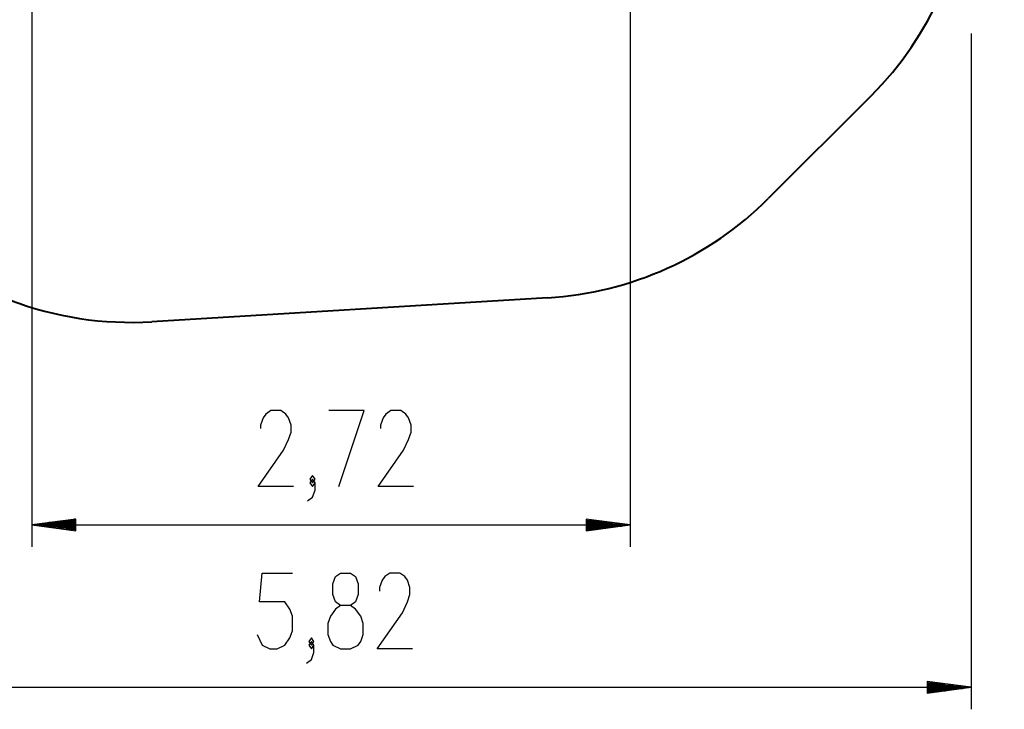
# Model space of a CAD drawing. Units: inches. Extents: x 11.8 to 88.8, y 0.1 to 99.
# Drawn here: x 44.1 to 88.8, y 0.1 to 31.4 of the extents above; entities that cross this region are included whole.
import ezdxf

# ---------------------------------------------------------------- set-up
doc = ezdxf.new("R2010")
doc.units = ezdxf.units.IN
doc.header["$MEASUREMENT"] = 0
doc.layers.add('Ebene 1', color=7, linetype='Continuous')

# ---------------------------------------------------------------- blocks, each defined once
blk = doc.blocks.new('block 2')
at = {"layer": 'Ebene 1', "color": 179, "lineweight": 25, "true_color": 0x1a171b}
for points in [[(71.826, 36.843), (71.826, 7.465)], [(44.66, 35.848), (44.66, 7.465)], [(87.311, 30.803), (87.311, 0.083)], [(56.542, 10.215), (54.934, 10.215), (56.082, 11.856), (56.312, 12.348), (56.427, 12.676), (56.427, 13.004), (56.312, 13.332), (56.197, 13.496), (55.968, 13.66), (55.508, 13.66), (55.279, 13.496), (55.164, 13.332), (55.049, 13.004), (55.049, 12.84)], [(58.606, 10.215), (59.754, 13.66), (58.147, 13.66)], [(61.992, 10.215), (60.384, 10.215), (61.533, 11.856), (61.762, 12.348), (61.877, 12.676), (61.877, 13.004), (61.762, 13.332), (61.648, 13.496), (61.418, 13.66), (60.959, 13.66), (60.729, 13.496), (60.614, 13.332), (60.499, 13.004), (60.499, 12.84)], [(57.172, 9.559), (57.401, 9.723), (57.517, 10.051), (57.517, 10.379), (57.401, 10.543), (57.287, 10.379), (57.401, 10.215), (57.517, 10.379)], [(57.401, 10.379), (57.517, 10.543), (57.401, 10.707), (57.287, 10.543), (57.401, 10.379), (57.401, 10.379)], [(46.66, 8.728), (44.66, 8.465)], [(46.66, 8.516), (45.045, 8.516)], [(46.66, 8.567), (45.432, 8.567)], [(46.66, 8.618), (45.817, 8.618)], [(46.66, 8.668), (46.203, 8.668)], [(46.66, 8.719), (46.589, 8.719)], [(46.66, 8.719), (46.589, 8.719)], [(46.66, 8.201), (46.66, 8.728)], [(69.826, 8.728), (69.826, 8.201)], [(71.826, 8.465), (69.826, 8.728)], [(69.826, 8.719), (69.897, 8.719)], [(69.826, 8.719), (69.897, 8.719)], [(69.826, 8.668), (70.282, 8.668)], [(69.826, 8.618), (70.668, 8.618)], [(69.826, 8.567), (71.054, 8.567)], [(69.826, 8.516), (71.44, 8.516)], [(46.66, 8.465), (44.66, 8.465)], [(46.66, 8.465), (44.66, 8.465)], [(44.66, 8.465), (46.66, 8.201)], [(44.66, 8.465), (71.826, 8.465)], [(46.66, 8.414), (45.045, 8.414)], [(46.66, 8.363), (45.432, 8.363)], [(46.66, 8.313), (45.817, 8.313)], [(46.66, 8.262), (46.203, 8.262)], [(46.66, 8.211), (46.589, 8.211)], [(46.66, 8.211), (46.589, 8.211)], [(69.826, 8.465), (71.826, 8.465)], [(69.826, 8.465), (71.826, 8.465)], [(69.826, 8.201), (71.826, 8.465)], [(69.826, 8.414), (71.44, 8.414)], [(69.826, 8.363), (71.054, 8.363)], [(69.826, 8.313), (70.668, 8.313)], [(69.826, 8.262), (70.282, 8.262)], [(69.826, 8.211), (69.897, 8.211)], [(69.826, 8.211), (69.897, 8.211)], [(54.887, 3.49), (55.116, 2.998), (55.461, 2.834), (55.805, 2.834), (56.15, 2.998), (56.38, 3.326), (56.494, 3.654), (56.494, 4.31), (56.38, 4.638), (56.15, 4.966), (55.001, 4.966), (55.116, 6.279), (56.494, 6.279)], [(58.673, 2.834), (59.132, 2.834), (59.477, 2.998), (59.592, 3.162), (59.707, 3.49), (59.707, 3.982), (59.592, 4.31), (59.362, 4.638), (59.132, 4.802), (58.673, 4.802), (58.443, 4.966), (58.329, 5.295), (58.329, 5.787), (58.443, 6.115), (58.673, 6.279), (59.132, 6.279), (59.362, 6.115), (59.477, 5.787), (59.477, 5.295), (59.362, 4.966), (59.132, 4.802)], [(61.944, 2.834), (60.337, 2.834), (61.485, 4.474), (61.714, 4.966), (61.829, 5.295), (61.829, 5.623), (61.714, 5.951), (61.6, 6.115), (61.37, 6.279), (60.911, 6.279), (60.681, 6.115), (60.567, 5.951), (60.451, 5.623), (60.451, 5.459)], [(58.673, 4.802), (58.443, 4.638), (58.214, 4.31), (58.099, 3.982), (58.099, 3.49), (58.214, 3.162), (58.329, 2.998), (58.673, 2.834)], [(57.124, 2.177), (57.354, 2.341), (57.469, 2.67), (57.469, 2.998), (57.354, 3.162), (57.239, 2.998), (57.354, 2.834), (57.469, 2.998)], [(57.354, 2.998), (57.469, 3.162), (57.354, 3.326), (57.239, 3.162), (57.354, 2.998), (57.354, 2.998)], [(85.311, 1.347), (85.311, 0.82)], [(87.311, 1.083), (85.311, 1.347)], [(29.079, 1.083), (87.311, 1.083)], [(85.311, 1.338), (85.382, 1.338)], [(85.311, 1.338), (85.382, 1.338)], [(85.311, 1.287), (85.768, 1.287)], [(85.311, 1.236), (86.154, 1.236)], [(85.311, 1.185), (86.539, 1.185)], [(85.311, 1.134), (86.925, 1.134)], [(85.311, 1.083), (87.311, 1.083)], [(85.311, 1.083), (87.311, 1.083)], [(85.311, 0.82), (87.311, 1.083)], [(85.311, 1.033), (86.925, 1.033)], [(85.311, 0.982), (86.539, 0.982)], [(85.311, 0.931), (86.154, 0.931)], [(85.311, 0.88), (85.768, 0.88)], [(85.311, 0.83), (85.382, 0.83)], [(85.311, 0.83), (85.382, 0.83)]]:
    blk.add_lwpolyline(points, dxfattribs=at)
at = {"layer": 'Ebene 1', "color": 179, "lineweight": 40, "true_color": 0x1a171b}
for points in [[(82.771, 27.967), (78.104, 23.3)], [(68.082, 18.789), (50.113, 17.699)]]:
    blk.add_lwpolyline(points, dxfattribs=at)
for points in [[(82.771, 27.967), (88.246, 33.442), (88.821, 42.222), (84.108, 48.364)], [(68.082, 18.789), (71.861, 19.018), (75.428, 20.624), (78.104, 23.3)], [(38.215, 22.211), (41.351, 19.074), (45.687, 17.43), (50.113, 17.699)]]:
    blk.add_open_spline(points, degree=3, dxfattribs=at)

msp = doc.modelspace()

# ---------------------------------------------------------------- block references
at = {"layer": 'Ebene 1'}
msp.add_blockref('block 2', (0, 0), dxfattribs=at)

doc.saveas('drawing.dxf')
